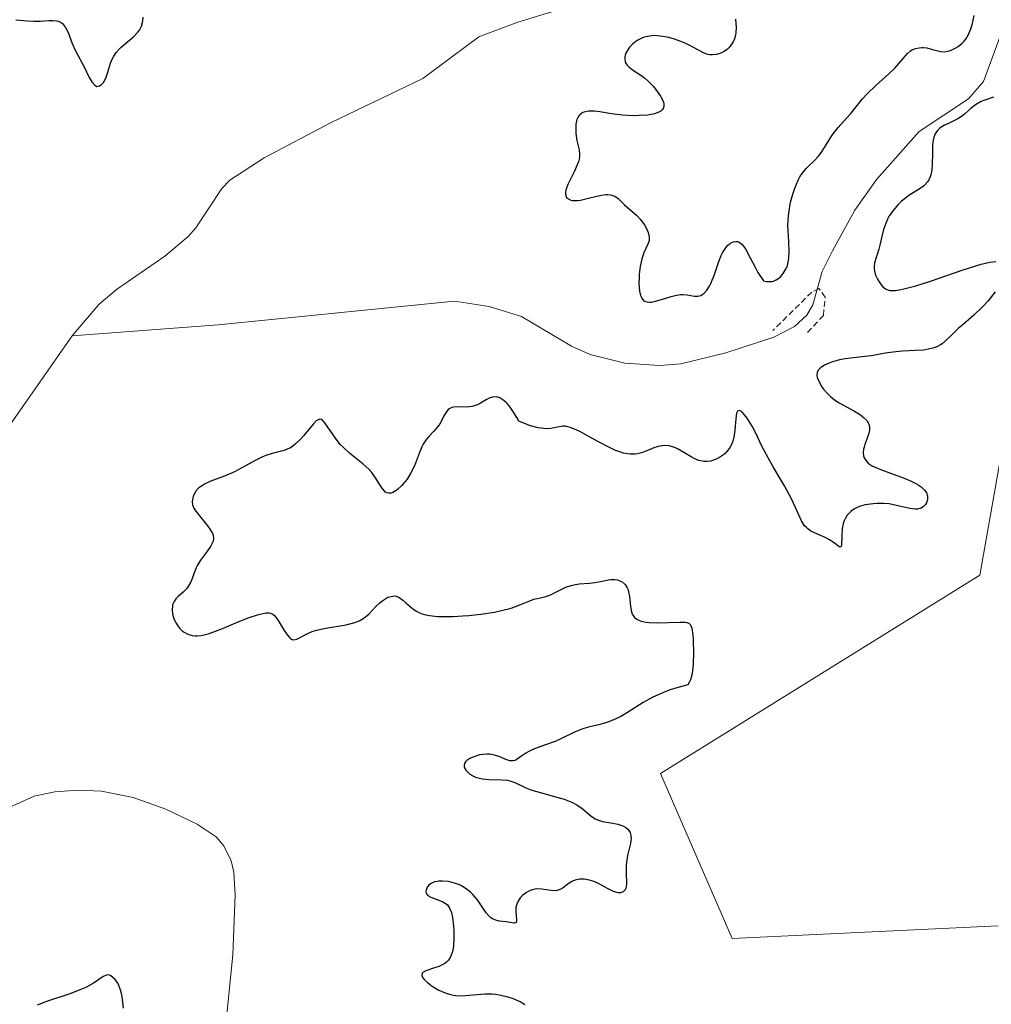
# Model space of a CAD drawing. Units: metres. Extents: x 625541 to 629022, y 4671722 to 4674098.
# Drawn here: x 625920 to 626004, y 4673810 to 4673895 of the extents above; entities that cross this region are included whole.
import ezdxf

# ---------------------------------------------------------------- set-up
doc = ezdxf.new("R2010")
doc.units = ezdxf.units.M
doc.header["$MEASUREMENT"] = 0
doc.linetypes.add('TRAZOS', pattern=[0.75, 0.5, -0.25])
for name, color, linetype, lineweight in [('Corriente natural lineal', 142, 'Continuous', 13), ('Curva de nivel auxiliar', 36, 'TRAZOS', 0), ('Curva de nivel maestra', 36, 'Continuous', 30), ('Pastizal CxS', 92, 'Continuous', 0), ('Suelo desnudo', 252, 'Continuous', 0), ('Suelo desnudo CxS', 43, 'Continuous', 0)]:
    doc.layers.add(name, color=color, linetype=linetype, lineweight=lineweight)

# ---------------------------------------------------------------- blocks, each defined once
blk = doc.blocks.new('*U151')
at = {"layer": 'Suelo desnudo CxS', "color": 43, "linetype": 'Continuous', "lineweight": 0}
blk.add_polyline3d([(626006.925, 4673870.857, 300.838), (626002.656, 4673846.669, 301.862), (625975.148, 4673829.595, 301.342), (625981.313, 4673815.366, 302.003), (626004.223, 4673816.474, 301.979)], dxfattribs=at)
blk = doc.blocks.new('*U183')
at = {"layer": 'Curva de nivel maestra', "color": 36, "linetype": 'Continuous', "lineweight": 30}
for points in [[(625919.6, 4673894.51, 300), (625920.62, 4673894.41, 300), (625921.16, 4673894.38, 300), (625921.71, 4673894.4, 300), (625922.45, 4673894.45, 300), (625922.79, 4673894.45, 300), (625923.11, 4673894.41, 300), (625923.25, 4673894.38, 300), (625923.45, 4673894.29, 300), (625923.62, 4673894.18, 300), (625923.72, 4673894.08, 300), (625923.9, 4673893.84, 300), (625924.11, 4673893.42, 300), (625924.47, 4673892.46, 300), (625924.78, 4673891.78, 300), (625925.49, 4673890.46, 300), (625925.94, 4673889.54, 300), (625926.16, 4673889.16, 300), (625926.38, 4673888.89, 300), (625926.49, 4673888.81, 300), (625926.6, 4673888.77, 300), (625926.82, 4673888.81, 300), (625927.03, 4673888.96, 300), (625927.15, 4673889.11, 300), (625927.36, 4673889.48, 300), (625927.52, 4673889.91, 300), (625927.68, 4673890.49, 300), (625927.77, 4673890.78, 300), (625927.94, 4673891.18, 300), (625928.05, 4673891.38, 300), (625928.26, 4673891.69, 300), (625928.52, 4673891.99, 300), (625928.68, 4673892.14, 300), (625929.79, 4673893.08, 300), (625930.12, 4673893.43, 300), (625930.26, 4673893.62, 300), (625930.37, 4673893.83, 300), (625930.43, 4673893.97, 300), (625930.52, 4673894.26, 300), (625930.55, 4673894.41, 300), (625930.57, 4673894.72, 300)], [(625981.62, 4673894.55, 300), (625981.66, 4673893.85, 300), (625981.63, 4673893.41, 300), (625981.6, 4673893.19, 300), (625981.52, 4673892.88, 300), (625981.4, 4673892.6, 300), (625981.3, 4673892.43, 300), (625981.06, 4673892.13, 300), (625980.93, 4673891.99, 300), (625980.63, 4673891.77, 300), (625980.41, 4673891.65, 300), (625980.27, 4673891.59, 300), (625979.97, 4673891.51, 300), (625979.63, 4673891.48, 300), (625979.39, 4673891.5, 300), (625979.23, 4673891.53, 300), (625978.9, 4673891.64, 300), (625978.41, 4673891.88, 300), (625977.68, 4673892.28, 300), (625977.27, 4673892.48, 300), (625976.67, 4673892.73, 300), (625976.35, 4673892.84, 300), (625975.86, 4673892.98, 300), (625975.36, 4673893.08, 300), (625975.11, 4673893.11, 300), (625974.63, 4673893.14, 300), (625974.39, 4673893.13, 300), (625974.06, 4673893.08, 300), (625973.74, 4673893, 300), (625973.55, 4673892.93, 300), (625973.19, 4673892.75, 300), (625973.02, 4673892.64, 300), (625972.73, 4673892.4, 300), (625972.49, 4673892.15, 300), (625972.36, 4673891.97, 300), (625972.16, 4673891.64, 300), (625972.1, 4673891.46, 300), (625972.07, 4673891.35, 300), (625972.06, 4673891.14, 300), (625972.11, 4673890.87, 300), (625972.2, 4673890.7, 300), (625972.27, 4673890.6, 300), (625972.45, 4673890.42, 300), (625972.83, 4673890.14, 300), (625973.46, 4673889.74, 300), (625973.81, 4673889.47, 300), (625974.05, 4673889.25, 300), (625974.54, 4673888.75, 300), (625974.87, 4673888.34, 300), (625975.15, 4673887.93, 300), (625975.26, 4673887.73, 300), (625975.4, 4673887.41, 300), (625975.43, 4673887.26, 300), (625975.44, 4673887.05, 300), (625975.38, 4673886.87, 300), (625975.33, 4673886.78, 300), (625975.17, 4673886.63, 300), (625975.06, 4673886.57, 300), (625974.86, 4673886.48, 300), (625974.62, 4673886.41, 300), (625974.02, 4673886.3, 300), (625973.31, 4673886.25, 300), (625972.82, 4673886.24, 300), (625971.86, 4673886.28, 300), (625970.93, 4673886.4, 300), (625969.91, 4673886.58, 300), (625969.47, 4673886.64, 300), (625969.1, 4673886.65, 300), (625968.93, 4673886.64, 300), (625968.69, 4673886.59, 300), (625968.47, 4673886.52, 300), (625968.37, 4673886.46, 300), (625968.2, 4673886.33, 300), (625968.12, 4673886.24, 300), (625968.02, 4673886.1, 300), (625967.95, 4673885.92, 300), (625967.86, 4673885.51, 300), (625967.84, 4673885.04, 300), (625967.86, 4673884.72, 300), (625967.94, 4673884.1, 300), (625968.13, 4673883.31, 300), (625968.18, 4673882.93, 300), (625968.16, 4673882.66, 300), (625968.14, 4673882.51, 300), (625968.08, 4673882.27, 300), (625967.98, 4673882.02, 300), (625967.73, 4673881.46, 300), (625967.17, 4673880.33, 300), (625967.04, 4673879.99, 300), (625966.99, 4673879.84, 300), (625966.96, 4673879.63, 300), (625966.96, 4673879.5, 300), (625967.01, 4673879.29, 300), (625967.06, 4673879.2, 300), (625967.21, 4673879.07, 300), (625967.42, 4673878.98, 300), (625967.58, 4673878.94, 300), (625967.99, 4673878.94, 300), (625968.26, 4673878.98, 300), (625968.84, 4673879.11, 300), (625969.67, 4673879.32, 300), (625970.07, 4673879.4, 300), (625970.43, 4673879.45, 300), (625970.6, 4673879.45, 300), (625970.83, 4673879.43, 300), (625970.96, 4673879.4, 300), (625971.21, 4673879.31, 300), (625971.51, 4673879.1, 300), (625972.05, 4673878.57, 300), (625972.49, 4673878.18, 300), (625973.11, 4673877.64, 300), (625973.4, 4673877.32, 300), (625973.76, 4673876.84, 300), (625973.91, 4673876.58, 300), (625974.08, 4673876.19, 300), (625974.17, 4673875.82, 300), (625974.18, 4673875.64, 300), (625974.16, 4673875.48, 300), (625974.06, 4673875.17, 300), (625973.71, 4673874.43, 300), (625973.54, 4673873.91, 300), (625973.4, 4673873.25, 300), (625973.32, 4673872.6, 300), (625973.3, 4673872.27, 300), (625973.29, 4673871.78, 300), (625973.34, 4673871.13, 300), (625973.4, 4673870.86, 300), (625973.47, 4673870.64, 300), (625973.53, 4673870.52, 300), (625973.68, 4673870.34, 300), (625973.77, 4673870.28, 300), (625973.97, 4673870.2, 300), (625974.19, 4673870.18, 300), (625974.36, 4673870.19, 300), (625974.73, 4673870.26, 300), (625975.43, 4673870.47, 300), (625976.08, 4673870.67, 300), (625976.41, 4673870.75, 300), (625976.86, 4673870.83, 300), (625977.06, 4673870.84, 300), (625977.44, 4673870.81, 300), (625978.08, 4673870.7, 300), (625978.36, 4673870.7, 300), (625978.61, 4673870.77, 300), (625978.73, 4673870.83, 300), (625978.9, 4673870.95, 300), (625979.15, 4673871.21, 300), (625979.38, 4673871.57, 300), (625979.49, 4673871.79, 300), (625979.8, 4673872.56, 300), (625980.18, 4673873.68, 300), (625980.38, 4673874.19, 300), (625980.49, 4673874.42, 300), (625980.71, 4673874.79, 300), (625980.95, 4673875.08, 300), (625981.11, 4673875.22, 300), (625981.22, 4673875.29, 300), (625981.44, 4673875.38, 300), (625981.65, 4673875.41, 300), (625981.76, 4673875.4, 300), (625981.91, 4673875.34, 300), (625982.15, 4673875.17, 300), (625982.39, 4673874.9, 300), (625982.5, 4673874.72, 300), (625982.88, 4673874.01, 300), (625983.29, 4673873.2, 300), (625983.54, 4673872.75, 300), (625984.01, 4673872.03, 300), (625984.27, 4673871.97, 300), (625984.43, 4673871.95, 300), (625984.73, 4673871.97, 300), (625984.87, 4673872, 300), (625985.12, 4673872.1, 300), (625985.35, 4673872.25, 300), (625985.48, 4673872.37, 300), (625985.71, 4673872.64, 300), (625985.9, 4673872.94, 300), (625985.98, 4673873.09, 300), (625986.08, 4673873.34, 300), (625986.18, 4673873.76, 300), (625986.21, 4673873.99, 300), (625986.23, 4673874.5, 300), (625986.19, 4673875.4, 300), (625986.14, 4673876.32, 300), (625986.13, 4673876.82, 300), (625986.17, 4673877.61, 300), (625986.28, 4673878.42, 300), (625986.35, 4673878.79, 300), (625986.54, 4673879.5, 300), (625986.71, 4673880.01, 300), (625987, 4673880.69, 300), (625987.16, 4673880.99, 300), (625987.34, 4673881.26, 300), (625987.69, 4673881.7, 300), (625987.94, 4673881.95, 300), (625988.41, 4673882.39, 300), (625988.73, 4673882.72, 300), (625988.88, 4673882.89, 300), (625989.14, 4673883.28, 300), (625989.65, 4673884.12, 300), (625989.94, 4673884.56, 300), (625990.46, 4673885.22, 300), (625991.2, 4673886.06, 300), (625991.54, 4673886.44, 300), (625991.96, 4673886.98, 300), (625992.56, 4673887.71, 300), (625992.95, 4673888.13, 300), (625993.71, 4673888.85, 300), (625994.83, 4673889.86, 300), (625995.33, 4673890.34, 300), (625995.88, 4673890.97, 300), (625996.42, 4673891.6, 300), (625996.68, 4673891.82, 300), (625996.82, 4673891.91, 300), (625997.11, 4673892.04, 300), (625997.43, 4673892.1, 300), (625997.65, 4673892.12, 300), (625997.8, 4673892.11, 300), (625998.1, 4673892.08, 300), (625998.59, 4673891.94, 300), (625999.03, 4673891.82, 300), (625999.26, 4673891.77, 300), (625999.62, 4673891.76, 300), (626000.01, 4673891.83, 300), (626000.18, 4673891.89, 300), (626000.53, 4673892.05, 300), (626000.79, 4673892.21, 300), (626001.14, 4673892.5, 300), (626001.3, 4673892.67, 300), (626001.44, 4673892.85, 300), (626001.69, 4673893.25, 300), (626001.88, 4673893.72, 300), (626001.99, 4673894.07, 300), (626002.16, 4673894.88, 300)], [(626003.83, 4673887.85, 300), (626003.09, 4673887.59, 300), (626002.78, 4673887.46, 300), (626002.29, 4673887.18, 300), (626001.92, 4673886.9, 300), (626001.35, 4673886.4, 300), (626001.15, 4673886.24, 300), (626000.75, 4673885.98, 300), (626000.35, 4673885.77, 300), (625999.84, 4673885.53, 300), (625999.61, 4673885.42, 300), (625999.32, 4673885.25, 300), (625999.19, 4673885.15, 300), (625999.02, 4673884.98, 300), (625998.87, 4673884.78, 300), (625998.81, 4673884.67, 300), (625998.7, 4673884.4, 300), (625998.66, 4673884.25, 300), (625998.62, 4673883.99, 300), (625998.59, 4673883.69, 300), (625998.58, 4673883.01, 300), (625998.56, 4673882.05, 300), (625998.52, 4673881.59, 300), (625998.44, 4673881.16, 300), (625998.38, 4673880.97, 300), (625998.26, 4673880.71, 300), (625998.16, 4673880.56, 300), (625997.93, 4673880.29, 300), (625997.8, 4673880.17, 300), (625997.51, 4673879.96, 300), (625996.54, 4673879.36, 300), (625996.11, 4673879.04, 300), (625995.91, 4673878.87, 300), (625995.61, 4673878.59, 300), (625995.21, 4673878.12, 300), (625994.86, 4673877.61, 300), (625994.71, 4673877.33, 300), (625994.58, 4673877.04, 300), (625994.37, 4673876.44, 300), (625994.22, 4673875.84, 300), (625994.04, 4673875.09, 300), (625993.96, 4673874.75, 300), (625993.59, 4673873.57, 300), (625993.54, 4673873.23, 300), (625993.54, 4673873.06, 300), (625993.57, 4673872.88, 300), (625993.67, 4673872.52, 300), (625993.84, 4673872.16, 300), (625993.97, 4673871.93, 300), (625994.18, 4673871.66, 300), (625994.28, 4673871.54, 300), (625994.52, 4673871.34, 300), (625994.65, 4673871.27, 300), (625994.89, 4673871.2, 300), (625995.2, 4673871.18, 300), (625995.39, 4673871.19, 300), (625995.84, 4673871.26, 300), (625996.11, 4673871.32, 300), (625996.58, 4673871.44, 300), (625997.13, 4673871.6, 300), (625998.4, 4673872, 300), (626001.13, 4673872.93, 300), (626002.3, 4673873.31, 300), (626002.78, 4673873.45, 300), (626003.53, 4673873.62, 300), (626004.03, 4673873.68, 300)], [(626003.97, 4673871.06, 300), (626003.38, 4673870.31, 300), (626002.89, 4673869.78, 300), (626002.15, 4673869.07, 300), (626001.21, 4673868.27, 300), (626000.8, 4673867.91, 300), (626000.28, 4673867.41, 300), (625999.7, 4673866.84, 300), (625999.42, 4673866.6, 300), (625999.27, 4673866.51, 300), (625998.95, 4673866.34, 300), (625998.61, 4673866.21, 300), (625998.36, 4673866.15, 300), (625997.81, 4673866.06, 300), (625997.09, 4673866.01, 300), (625996, 4673865.96, 300), (625995.41, 4673865.91, 300), (625994.51, 4673865.78, 300), (625993.32, 4673865.57, 300), (625992.76, 4673865.49, 300), (625991.05, 4673865.29, 300), (625990.58, 4673865.21, 300), (625989.97, 4673865.04, 300), (625989.68, 4673864.94, 300), (625989.28, 4673864.76, 300), (625988.96, 4673864.56, 300), (625988.84, 4673864.45, 300), (625988.74, 4673864.34, 300), (625988.63, 4673864.12, 300), (625988.62, 4673863.87, 300), (625988.65, 4673863.7, 300), (625988.81, 4673863.32, 300), (625989.05, 4673862.9, 300), (625989.2, 4673862.68, 300), (625989.47, 4673862.36, 300), (625989.79, 4673862.05, 300), (625989.96, 4673861.9, 300), (625990.15, 4673861.76, 300), (625990.55, 4673861.5, 300), (625991.85, 4673860.8, 300), (625992.39, 4673860.47, 300), (625992.62, 4673860.29, 300), (625992.91, 4673859.99, 300), (625993.05, 4673859.78, 300), (625993.09, 4673859.66, 300), (625993.14, 4673859.48, 300), (625993.15, 4673859.29, 300), (625993.14, 4673859.16, 300), (625993.09, 4673858.89, 300), (625992.96, 4673858.47, 300), (625992.76, 4673857.93, 300), (625992.68, 4673857.69, 300), (625992.64, 4673857.52, 300), (625992.61, 4673857.21, 300), (625992.64, 4673856.94, 300), (625992.69, 4673856.78, 300), (625992.86, 4673856.51, 300), (625993.04, 4673856.32, 300), (625993.15, 4673856.23, 300), (625993.42, 4673856.07, 300), (625993.63, 4673855.96, 300), (625994.18, 4673855.73, 300), (625994.97, 4673855.45, 300), (625996.14, 4673855.02, 300), (625996.69, 4673854.79, 300), (625997.13, 4673854.56, 300), (625997.33, 4673854.45, 300), (625997.59, 4673854.27, 300), (625997.9, 4673853.98, 300), (625998.05, 4673853.78, 300), (625998.1, 4673853.67, 300), (625998.15, 4673853.51, 300), (625998.16, 4673853.4, 300), (625998.15, 4673853.18, 300), (625998.13, 4673853.08, 300), (625998.05, 4673852.89, 300), (625997.97, 4673852.76, 300), (625997.8, 4673852.58, 300), (625997.6, 4673852.45, 300), (625997.48, 4673852.4, 300), (625997.29, 4673852.36, 300), (625997.08, 4673852.34, 300), (625996.62, 4673852.4, 300), (625995.49, 4673852.68, 300), (625994.85, 4673852.8, 300), (625994.39, 4673852.84, 300), (625993.77, 4673852.84, 300), (625993.46, 4673852.82, 300), (625992.79, 4673852.72, 300), (625992.38, 4673852.6, 300), (625992.19, 4673852.54, 300), (625991.93, 4673852.42, 300), (625991.7, 4673852.28, 300), (625991.56, 4673852.18, 300), (625991.33, 4673851.96, 300), (625991.24, 4673851.84, 300), (625991.07, 4673851.58, 300), (625990.95, 4673851.3, 300), (625990.89, 4673851.1, 300), (625990.81, 4673850.7, 300), (625990.77, 4673850.01, 300), (625990.75, 4673849.28, 300), (625990.72, 4673849.15, 300), (625990.6, 4673849.08, 300), (625990.5, 4673849.14, 300), (625990.01, 4673849.52, 300), (625989.65, 4673849.75, 300), (625989.45, 4673849.86, 300), (625989.01, 4673850.05, 300), (625988.4, 4673850.31, 300), (625988.11, 4673850.46, 300), (625987.84, 4673850.65, 300), (625987.72, 4673850.76, 300), (625987.56, 4673850.93, 300), (625987.46, 4673851.07, 300), (625987.29, 4673851.36, 300), (625986.46, 4673853.19, 300), (625985.82, 4673854.37, 300), (625984.85, 4673856.01, 300), (625984.41, 4673856.78, 300), (625983.88, 4673857.79, 300), (625983.32, 4673858.96, 300), (625983.03, 4673859.5, 300), (625982.61, 4673860.19, 300), (625982.39, 4673860.48, 300), (625982.19, 4673860.7, 300), (625982.09, 4673860.78, 300), (625981.93, 4673860.86, 300), (625981.77, 4673860.78, 300), (625981.7, 4673860.63, 300), (625981.63, 4673860.12, 300), (625981.55, 4673859.2, 300), (625981.48, 4673858.69, 300), (625981.37, 4673858.21, 300), (625981.28, 4673857.98, 300), (625981.13, 4673857.67, 300), (625981.01, 4673857.48, 300), (625980.73, 4673857.16, 300), (625980.57, 4673857.02, 300), (625980.23, 4673856.79, 300), (625979.88, 4673856.62, 300), (625979.64, 4673856.54, 300), (625979.48, 4673856.5, 300), (625979.17, 4673856.46, 300), (625978.92, 4673856.47, 300), (625978.76, 4673856.48, 300), (625978.46, 4673856.55, 300), (625978.04, 4673856.72, 300), (625977.78, 4673856.86, 300), (625977.3, 4673857.16, 300), (625976.67, 4673857.53, 300), (625976.37, 4673857.66, 300), (625976.08, 4673857.76, 300), (625975.92, 4673857.8, 300), (625975.51, 4673857.83, 300), (625975.29, 4673857.82, 300), (625974.95, 4673857.76, 300), (625974.58, 4673857.65, 300), (625973.83, 4673857.33, 300), (625973.52, 4673857.21, 300), (625973.17, 4673857.13, 300), (625972.97, 4673857.1, 300), (625972.56, 4673857.1, 300), (625972.33, 4673857.12, 300), (625971.96, 4673857.19, 300), (625971.56, 4673857.32, 300), (625971.28, 4673857.42, 300), (625970.69, 4673857.69, 300), (625969.8, 4673858.15, 300), (625968.67, 4673858.78, 300), (625968.19, 4673859.04, 300), (625967.88, 4673859.19, 300), (625967.37, 4673859.4, 300), (625966.97, 4673859.49, 300), (625966.74, 4673859.5, 300), (625966.59, 4673859.48, 300), (625966.28, 4673859.42, 300), (625965.71, 4673859.3, 300), (625965.34, 4673859.28, 300), (625964.88, 4673859.32, 300), (625964.6, 4673859.36, 300), (625963.95, 4673859.54, 300), (625963.57, 4673859.67, 300), (625962.93, 4673859.93, 300), (625962.76, 4673860.25, 300), (625962.44, 4673860.8, 300), (625962.14, 4673861.23, 300), (625961.94, 4673861.46, 300), (625961.82, 4673861.58, 300), (625961.57, 4673861.78, 300), (625961.31, 4673861.93, 300), (625961.15, 4673861.99, 300), (625961.04, 4673862.01, 300), (625960.83, 4673862.02, 300), (625960.68, 4673862, 300), (625960.4, 4673861.91, 300), (625960.13, 4673861.78, 300), (625959.79, 4673861.57, 300), (625959.63, 4673861.48, 300), (625959.37, 4673861.35, 300), (625959.2, 4673861.28, 300), (625958.88, 4673861.2, 300), (625958.44, 4673861.15, 300), (625957.7, 4673861.17, 300), (625957.32, 4673861.14, 300), (625957.16, 4673861.1, 300), (625956.95, 4673861, 300), (625956.86, 4673860.93, 300), (625956.7, 4673860.75, 300), (625956.49, 4673860.39, 300), (625956.2, 4673859.8, 300), (625956, 4673859.5, 300), (625955.59, 4673859.05, 300), (625955.18, 4673858.61, 300), (625954.98, 4673858.37, 300), (625954.71, 4673857.96, 300), (625954.59, 4673857.73, 300), (625954.38, 4673857.22, 300), (625953.95, 4673856.08, 300), (625953.65, 4673855.48, 300), (625953.31, 4673854.95, 300), (625953.13, 4673854.7, 300), (625952.83, 4673854.36, 300), (625952.52, 4673854.08, 300), (625952.37, 4673853.96, 300), (625952.08, 4673853.79, 300), (625951.94, 4673853.74, 300), (625951.75, 4673853.72, 300), (625951.57, 4673853.76, 300), (625951.47, 4673853.83, 300), (625951.27, 4673854.02, 300), (625951.08, 4673854.29, 300), (625950.66, 4673854.97, 300), (625950.28, 4673855.51, 300), (625950.04, 4673855.76, 300), (625949.51, 4673856.25, 300), (625948.35, 4673857.19, 300), (625947.8, 4673857.68, 300), (625947.56, 4673857.93, 300), (625947.14, 4673858.46, 300), (625946.49, 4673859.43, 300), (625946.24, 4673859.78, 300), (625946.03, 4673860.01, 300), (625945.93, 4673860.07, 300), (625945.8, 4673860.1, 300), (625945.59, 4673860.02, 300), (625945.49, 4673859.95, 300), (625945.25, 4673859.71, 300), (625944.93, 4673859.32, 300), (625944.42, 4673858.69, 300), (625944.13, 4673858.37, 300), (625943.68, 4673857.94, 300), (625943.45, 4673857.76, 300), (625943.21, 4673857.62, 300), (625943.05, 4673857.54, 300), (625942.72, 4673857.42, 300), (625941.68, 4673857.14, 300), (625941.14, 4673856.98, 300), (625940.86, 4673856.86, 300), (625940.28, 4673856.58, 300), (625939.07, 4673855.9, 300), (625938.44, 4673855.58, 300), (625937.49, 4673855.17, 300), (625936.33, 4673854.73, 300), (625935.87, 4673854.51, 300), (625935.68, 4673854.4, 300), (625935.38, 4673854.18, 300), (625935.16, 4673853.95, 300), (625935.05, 4673853.79, 300), (625934.9, 4673853.48, 300), (625934.82, 4673853.16, 300), (625934.81, 4673853, 300), (625934.84, 4673852.74, 300), (625934.95, 4673852.45, 300), (625935.04, 4673852.29, 300), (625935.42, 4673851.77, 300), (625936.04, 4673851.04, 300), (625936.3, 4673850.69, 300), (625936.48, 4673850.41, 300), (625936.55, 4673850.28, 300), (625936.61, 4673850.08, 300), (625936.64, 4673849.89, 300), (625936.63, 4673849.79, 300), (625936.6, 4673849.59, 300), (625936.56, 4673849.48, 300), (625936.48, 4673849.32, 300), (625936.38, 4673849.14, 300), (625936.12, 4673848.77, 300), (625935.51, 4673847.95, 300), (625935.25, 4673847.52, 300), (625935.14, 4673847.3, 300), (625934.97, 4673846.86, 300), (625934.78, 4673846.3, 300), (625934.67, 4673846.04, 300), (625934.46, 4673845.68, 300), (625934.33, 4673845.52, 300), (625934.02, 4673845.21, 300), (625933.59, 4673844.82, 300), (625933.4, 4673844.62, 300), (625933.25, 4673844.4, 300), (625933.19, 4673844.29, 300), (625933.12, 4673844.1, 300), (625933.1, 4673843.97, 300), (625933.08, 4673843.71, 300), (625933.12, 4673843.3, 300), (625933.2, 4673843.03, 300), (625933.26, 4673842.85, 300), (625933.41, 4673842.54, 300), (625933.51, 4673842.38, 300), (625933.72, 4673842.1, 300), (625933.94, 4673841.88, 300), (625934.1, 4673841.77, 300), (625934.43, 4673841.59, 300), (625934.8, 4673841.48, 300), (625935.05, 4673841.44, 300), (625935.22, 4673841.44, 300), (625935.57, 4673841.47, 300), (625935.95, 4673841.55, 300), (625936.18, 4673841.61, 300), (625936.58, 4673841.75, 300), (625937.4, 4673842.08, 300), (625938.91, 4673842.7, 300), (625939.71, 4673843.02, 300), (625940.44, 4673843.26, 300), (625940.76, 4673843.35, 300), (625941.02, 4673843.4, 300), (625941.18, 4673843.42, 300), (625941.44, 4673843.41, 300), (625941.55, 4673843.39, 300), (625941.75, 4673843.31, 300), (625941.91, 4673843.17, 300), (625942.01, 4673843.05, 300), (625942.21, 4673842.76, 300), (625942.73, 4673841.9, 300), (625943.01, 4673841.51, 300), (625943.19, 4673841.29, 300), (625943.28, 4673841.21, 300), (625943.42, 4673841.13, 300), (625943.55, 4673841.1, 300), (625943.82, 4673841.16, 300), (625944.58, 4673841.57, 300), (625944.94, 4673841.74, 300), (625945.15, 4673841.81, 300), (625945.5, 4673841.92, 300), (625946.32, 4673842.09, 300), (625948.06, 4673842.4, 300), (625948.81, 4673842.59, 300), (625949.12, 4673842.71, 300), (625949.3, 4673842.8, 300), (625949.62, 4673842.99, 300), (625950.01, 4673843.3, 300), (625950.66, 4673843.99, 300), (625950.97, 4673844.29, 300), (625951.14, 4673844.43, 300), (625951.4, 4673844.61, 300), (625951.67, 4673844.76, 300), (625951.8, 4673844.81, 300), (625952.07, 4673844.87, 300), (625952.2, 4673844.88, 300), (625952.4, 4673844.85, 300), (625952.59, 4673844.77, 300), (625952.71, 4673844.7, 300), (625952.96, 4673844.51, 300), (625953.22, 4673844.28, 300), (625953.6, 4673843.94, 300), (625953.8, 4673843.78, 300), (625954.14, 4673843.56, 300), (625954.32, 4673843.46, 300), (625954.62, 4673843.34, 300), (625954.82, 4673843.28, 300), (625955.26, 4673843.19, 300), (625955.94, 4673843.11, 300), (625956.4, 4673843.1, 300), (625957.28, 4673843.12, 300), (625958.13, 4673843.16, 300), (625958.64, 4673843.2, 300), (625959.68, 4673843.32, 300), (625960.84, 4673843.49, 300), (625961.44, 4673843.61, 300), (625962.29, 4673843.83, 300), (625963.04, 4673844.1, 300), (625963.88, 4673844.45, 300), (625964.23, 4673844.59, 300), (625964.7, 4673844.7, 300), (625965.28, 4673844.83, 300), (625965.6, 4673844.94, 300), (625966.99, 4673845.62, 300), (625967.44, 4673845.78, 300), (625967.67, 4673845.84, 300), (625968.13, 4673845.91, 300), (625969.04, 4673845.98, 300), (625969.48, 4673846.03, 300), (625970.11, 4673846.15, 300), (625970.63, 4673846.26, 300), (625970.87, 4673846.3, 300), (625971.22, 4673846.3, 300), (625971.44, 4673846.27, 300), (625971.71, 4673846.16, 300), (625971.84, 4673846.09, 300), (625972.09, 4673845.87, 300), (625972.28, 4673845.58, 300), (625972.35, 4673845.41, 300), (625972.4, 4673845.23, 300), (625972.47, 4673844.83, 300), (625972.55, 4673844, 300), (625972.61, 4673843.62, 300), (625972.71, 4673843.32, 300), (625972.78, 4673843.19, 300), (625972.92, 4673843.02, 300), (625973.1, 4673842.87, 300), (625973.21, 4673842.81, 300), (625973.47, 4673842.71, 300), (625973.62, 4673842.67, 300), (625973.88, 4673842.62, 300), (625974.18, 4673842.59, 300), (625974.85, 4673842.57, 300), (625976.84, 4673842.62, 300), (625977.27, 4673842.61, 300), (625977.42, 4673842.59, 300), (625977.58, 4673842.54, 300), (625977.74, 4673842.4, 300), (625977.85, 4673842.09, 300), (625977.92, 4673841.54, 300), (625977.95, 4673841.06, 300), (625977.98, 4673839.93, 300), (625977.97, 4673839.09, 300), (625977.94, 4673838.66, 300), (625977.84, 4673838.05, 300), (625977.73, 4673837.66, 300), (625977.65, 4673837.48, 300), (625977.51, 4673837.22, 300), (625976.55, 4673836.97, 300), (625975.97, 4673836.78, 300), (625975.61, 4673836.65, 300), (625974.94, 4673836.36, 300), (625974.48, 4673836.15, 300), (625973.65, 4673835.7, 300), (625972.3, 4673834.85, 300), (625971.72, 4673834.5, 300), (625971.31, 4673834.29, 300), (625971.04, 4673834.17, 300), (625970.53, 4673833.98, 300), (625969.81, 4673833.77, 300), (625968.94, 4673833.56, 300), (625968.53, 4673833.45, 300), (625968.24, 4673833.35, 300), (625967.68, 4673833.12, 300), (625966.62, 4673832.6, 300), (625966.08, 4673832.35, 300), (625965.25, 4673832.04, 300), (625964.2, 4673831.67, 300), (625963.75, 4673831.46, 300), (625963.55, 4673831.34, 300), (625963.21, 4673831.1, 300), (625962.81, 4673830.81, 300), (625962.62, 4673830.71, 300), (625962.43, 4673830.66, 300), (625962.32, 4673830.66, 300), (625962.16, 4673830.68, 300), (625961.81, 4673830.8, 300), (625961.26, 4673831.04, 300), (625960.94, 4673831.14, 300), (625960.6, 4673831.22, 300), (625960.42, 4673831.24, 300), (625960.22, 4673831.25, 300), (625959.83, 4673831.22, 300), (625959.56, 4673831.18, 300), (625959.06, 4673831.03, 300), (625958.73, 4673830.88, 300), (625958.46, 4673830.7, 300), (625958.36, 4673830.6, 300), (625958.26, 4673830.44, 300), (625958.23, 4673830.28, 300), (625958.24, 4673830.17, 300), (625958.33, 4673829.95, 300), (625958.41, 4673829.84, 300), (625958.62, 4673829.63, 300), (625958.73, 4673829.54, 300), (625958.99, 4673829.38, 300), (625959.21, 4673829.28, 300), (625959.55, 4673829.17, 300), (625959.82, 4673829.11, 300), (625960.38, 4673829.06, 300), (625961.47, 4673829.05, 300), (625961.96, 4673829.01, 300), (625962.17, 4673828.96, 300), (625962.59, 4673828.82, 300), (625963.49, 4673828.39, 300), (625964.07, 4673828.16, 300), (625965.2, 4673827.83, 300), (625966.31, 4673827.53, 300), (625966.85, 4673827.36, 300), (625967.57, 4673827.08, 300), (625967.87, 4673826.92, 300), (625968.38, 4673826.59, 300), (625969.15, 4673825.94, 300), (625969.52, 4673825.69, 300), (625969.72, 4673825.6, 300), (625970.15, 4673825.46, 300), (625971.04, 4673825.31, 300), (625971.46, 4673825.22, 300), (625971.81, 4673825.11, 300), (625971.96, 4673825.04, 300), (625972.17, 4673824.92, 300), (625972.35, 4673824.77, 300), (625972.42, 4673824.68, 300), (625972.53, 4673824.49, 300), (625972.57, 4673824.38, 300), (625972.6, 4673824.2, 300), (625972.61, 4673824, 300), (625972.55, 4673823.56, 300), (625972.31, 4673822.51, 300), (625972.22, 4673821.94, 300), (625972.19, 4673821.65, 300), (625972.19, 4673821.08, 300), (625972.21, 4673820.06, 300), (625972.17, 4673819.7, 300), (625972.11, 4673819.56, 300), (625971.94, 4673819.38, 300), (625971.71, 4673819.31, 300), (625971.52, 4673819.31, 300), (625971.39, 4673819.34, 300), (625971.1, 4673819.43, 300), (625970.57, 4673819.69, 300), (625969.81, 4673820.11, 300), (625969.4, 4673820.28, 300), (625969.03, 4673820.39, 300), (625968.85, 4673820.43, 300), (625968.57, 4673820.47, 300), (625968.17, 4673820.47, 300), (625967.79, 4673820.39, 300), (625967.62, 4673820.33, 300), (625967.46, 4673820.25, 300), (625967.17, 4673820.04, 300), (625966.8, 4673819.76, 300), (625966.61, 4673819.64, 300), (625966.41, 4673819.55, 300), (625966.3, 4673819.52, 300), (625966.12, 4673819.49, 300), (625965.74, 4673819.51, 300), (625964.91, 4673819.63, 300), (625964.5, 4673819.64, 300), (625964.31, 4673819.61, 300), (625963.93, 4673819.5, 300), (625963.6, 4673819.33, 300), (625963.4, 4673819.19, 300), (625963.28, 4673819.09, 300), (625963.07, 4673818.87, 300), (625962.97, 4673818.74, 300), (625962.82, 4673818.49, 300), (625962.73, 4673818.23, 300), (625962.69, 4673818.06, 300), (625962.67, 4673817.7, 300), (625962.71, 4673817.31, 300), (625962.75, 4673817, 300), (625962.75, 4673816.88, 300), (625962.72, 4673816.75, 300), (625962.53, 4673816.69, 300), (625961.84, 4673816.8, 300), (625961.26, 4673816.87, 300), (625960.96, 4673816.94, 300), (625960.67, 4673817.07, 300), (625960.53, 4673817.16, 300), (625960.39, 4673817.28, 300), (625960.13, 4673817.58, 300), (625959.37, 4673818.69, 300), (625958.99, 4673819.15, 300), (625958.78, 4673819.36, 300), (625958.44, 4673819.63, 300), (625958.05, 4673819.87, 300), (625957.83, 4673819.98, 300), (625957.41, 4673820.14, 300), (625957.19, 4673820.2, 300), (625956.86, 4673820.27, 300), (625956.36, 4673820.32, 300), (625956.04, 4673820.31, 300), (625955.9, 4673820.29, 300), (625955.69, 4673820.24, 300), (625955.5, 4673820.16, 300), (625955.39, 4673820.1, 300), (625955.2, 4673819.95, 300), (625955.06, 4673819.78, 300), (625954.95, 4673819.54, 300), (625954.94, 4673819.42, 300), (625954.96, 4673819.26, 300), (625955.09, 4673819.08, 300), (625955.35, 4673818.92, 300), (625956.06, 4673818.67, 300), (625956.4, 4673818.54, 300), (625956.68, 4673818.36, 300), (625956.79, 4673818.26, 300), (625956.98, 4673817.99, 300), (625957.07, 4673817.77, 300), (625957.13, 4673817.6, 300), (625957.22, 4673817.19, 300), (625957.31, 4673816.44, 300), (625957.34, 4673816.02, 300), (625957.35, 4673815.38, 300), (625957.31, 4673814.78, 300), (625957.28, 4673814.5, 300), (625957.23, 4673814.26, 300), (625957.08, 4673813.84, 300), (625957.02, 4673813.72, 300), (625956.88, 4673813.51, 300), (625956.71, 4673813.33, 300), (625956.58, 4673813.23, 300), (625956.28, 4673813.06, 300), (625956.09, 4673812.97, 300), (625955.68, 4673812.83, 300), (625954.92, 4673812.59, 300), (625954.68, 4673812.45, 300), (625954.61, 4673812.37, 300), (625954.58, 4673812.19, 300), (625954.67, 4673811.98, 300), (625954.78, 4673811.84, 300), (625955.1, 4673811.55, 300), (625955.49, 4673811.26, 300), (625955.72, 4673811.12, 300), (625956.06, 4673810.92, 300), (625956.6, 4673810.68, 300), (625957.07, 4673810.54, 300), (625957.32, 4673810.49, 300), (625957.71, 4673810.44, 300), (625958.36, 4673810.45, 300), (625960.01, 4673810.59, 300), (625960.63, 4673810.59, 300), (625960.94, 4673810.57, 300), (625961.25, 4673810.52, 300), (625961.87, 4673810.38, 300), (625962.46, 4673810.19, 300), (625962.82, 4673810.04, 300), (625963.05, 4673809.93, 300), (625963.46, 4673809.69, 300)], [(625928.9, 4673809.37, 300), (625928.78, 4673810.36, 300), (625928.67, 4673810.86, 300), (625928.49, 4673811.32, 300), (625928.39, 4673811.51, 300), (625928.16, 4673811.83, 300), (625927.98, 4673812.02, 300), (625927.79, 4673812.15, 300), (625927.69, 4673812.2, 300), (625927.55, 4673812.23, 300), (625927.42, 4673812.22, 300), (625927.13, 4673812.09, 300), (625926.3, 4673811.52, 300), (625925.64, 4673811.16, 300), (625925.22, 4673810.98, 300), (625924.26, 4673810.61, 300), (625922.26, 4673809.94, 300), (625921.46, 4673809.64, 300)]]:
    blk.add_polyline3d(points, dxfattribs=at)

msp = doc.modelspace()

# ---------------------------------------------------------------- linework, layer by layer
at = {"layer": 'Corriente natural lineal', "color": 142, "linetype": 'Continuous', "lineweight": 13}
for points in [[(625989.93, 4673916.96, 300.558), (625988.93, 4673912.99, 299.505), (625988.04, 4673908.08, 299.054), (625987.49, 4673905.93, 298.621), (625987.07, 4673905, 298.434), (625986.19, 4673903.69, 298.251), (625984.7, 4673902.3, 298.494), (625982.04, 4673900.82, 298.54), (625976.87, 4673898.87, 297.883), (625970.5, 4673896.65, 298.262), (625962.87, 4673894.29, 297.519), (625959.49, 4673893.05, 297.216), (625954.66, 4673889.46, 297.429), (625946.78, 4673885.67, 297.19), (625941.01, 4673882.61, 296.901), (625938.04, 4673880.68, 296.851), (625937.36, 4673879.96, 296.749), (625935.12, 4673876.58, 296.864), (625934.47, 4673875.83, 296.884), (625932.45, 4673874.15, 296.553), (625928.29, 4673871.26, 296.304), (625926.75, 4673869.99, 296.201), (625924.46, 4673867.27, 296.188)], [(626004.7, 4673893.86, 298.739), (626002.96, 4673889.19, 299.047), (626001.69, 4673887.71, 299.292), (625997.42, 4673884.88, 298.446), (625993.79, 4673880.77, 298.69), (625991.89, 4673878.11, 298.107), (625989.95, 4673874.61, 298.472), (625989.06, 4673872.83, 298.568), (625988.28, 4673869.95, 297.847), (625987.76, 4673869.06, 297.511), (625986.69, 4673868.09, 297.215), (625984.91, 4673867.17, 297.476), (625980.77, 4673865.83, 298.027), (625976.9, 4673864.88, 297.613), (625975.05, 4673864.72, 297.472), (625972.06, 4673864.94, 297.491), (625969.1, 4673865.67, 297.548), (625967.47, 4673866.38, 297.408), (625963.17, 4673868.95, 297.061), (625960.38, 4673869.81, 297.199), (625957.41, 4673870.26, 297.571), (625937.03, 4673868.24, 296.296), (625924.46, 4673867.27, 296.188)], [(625924.46, 4673867.27, 296.188), (625915.93, 4673855.11, 295.941), (625914.52, 4673853.6, 295.871), (625912.88, 4673852.37, 296.068), (625911.06, 4673851.6, 296.103), (625909.12, 4673851.13, 296.207), (625896.47, 4673848.62, 295.574), (625895.73, 4673848.36, 295.656), (625894.1, 4673847.2, 295.895), (625892.11, 4673844.8, 295.766), (625887.05, 4673837.01, 295.456), (625884.55, 4673833.53, 295.441), (625883.45, 4673832.3, 295.546)], [(625937.65, 4673807.38, 297.652), (625938.31, 4673813.95, 297.306), (625938.5, 4673819.09, 296.946), (625938.4, 4673821.07, 296.788), (625938.17, 4673822.05, 296.702), (625937.54, 4673823.35, 296.592), (625936.87, 4673824.12, 296.576), (625935.22, 4673825.22, 296.582), (625932.54, 4673826.5, 296.55), (625929.72, 4673827.51, 296.497), (625927, 4673828.07, 296.367), (625924.99, 4673828.16, 296.315), (625922.98, 4673828.01, 296.314), (625921.19, 4673827.63, 296.308), (625917.53, 4673825.99, 296.287)]]:
    msp.add_polyline3d(points, dxfattribs=at)
at = {"layer": 'Curva de nivel auxiliar', "color": 36, "linetype": 'TRAZOS', "lineweight": 0}
msp.add_polyline3d([(625987.82, 4673867.58, 297.5), (625989.18, 4673869.04, 297.5), (625989.34, 4673870.6, 297.5), (625988.78, 4673871.37, 297.5), (625988.18, 4673871.04, 297.5), (625984.83, 4673867.75, 297.5)], dxfattribs=at)
at = {"layer": 'Pastizal CxS', "color": 92, "linetype": 'Continuous', "lineweight": 0}
for points in [[(626004.223, 4673816.474, 301.979), (625981.313, 4673815.366, 302.003), (625975.148, 4673829.595, 301.342), (626002.656, 4673846.669, 301.862), (626006.925, 4673870.857, 300.838)], [(626006.925, 4673870.857, 300.838), (626002.657, 4673846.669, 301.862), (625975.148, 4673829.594, 301.342), (625981.313, 4673815.366, 302.003), (626004.224, 4673816.473, 301.979)]]:
    msp.add_polyline3d(points, dxfattribs=at)
at = {"layer": 'Suelo desnudo', "color": 252, "linetype": 'Continuous', "lineweight": 0}
msp.add_polyline3d([(626006.925, 4673870.857, 300.838), (626002.657, 4673846.669, 301.862), (625975.148, 4673829.594, 301.342), (625981.313, 4673815.366, 302.003), (626004.224, 4673816.473, 301.979)], dxfattribs=at)

# ---------------------------------------------------------------- block references
at = {"layer": 'Curva de nivel maestra', "color": 36, "linetype": 'Continuous', "lineweight": 30}
msp.add_blockref('*U183', (0, 0), dxfattribs=at)
at = {"layer": 'Suelo desnudo CxS', "color": 43, "linetype": 'Continuous', "lineweight": 0}
msp.add_blockref('*U151', (0, 0), dxfattribs=at)

doc.saveas('drawing.dxf')
